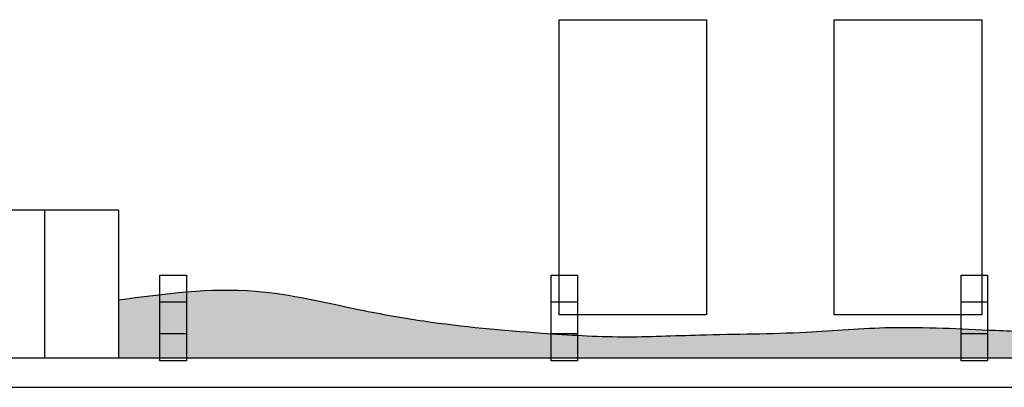
# Model space of a CAD drawing. Units: millimetres. Extents: x -6532 to 5402, y -3122 to 4526.
# Drawn here: x -1875 to -1208, y 753 to 1002 of the extents above; entities that cross this region are included whole.
import ezdxf

# ---------------------------------------------------------------- set-up
doc = ezdxf.new("R2010")
doc.units = ezdxf.units.MM
doc.layers.add('AGUA', color=140, linetype='Continuous', lineweight=30)
doc.layers.add('Muros', color=250, linetype='Continuous', lineweight=30)
doc.layers.add('LSTREEDC', color=3, linetype='Continuous')

msp = doc.modelspace()

# ---------------------------------------------------------------- hatches: boundary and pattern name
at = {"layer": 'LSTREEDC'}
h = msp.add_hatch(dxfattribs=at)
h.set_pattern_fill('AR-SAND', color=256, scale=0.2, style=0)
h.set_pattern_definition([(37.50000000000001, (-13460.18386838821, 3044.295969129652), (-0.3200062591968091, 9.788264746586847), [0, -7.7216, 0, -8.636000000000001, 0, -8.254999999999999]), (7.499999999999999, (-13460.18386838821, 3044.295969129652), (8.990465662760053, 14.33650201136709), [0, -4.1656, 0, -6.959600000000001, 0, -2.667]), (327.5, (-13466.43226838821, 3044.295969129652), (15.81984740482916, 0.02874369357091382), [0, -2.54, 0, -9.144, 0, -11.938]), (317.5, (-13466.43226838821, 3044.295969129652), (15.27112904944594, 4.458586465144325), [0, -1.27, 0, -5.9944, 0, -6.858000000000001])])
edge = h.paths.add_edge_path()
edge.add_spline(control_points=[(-2008.320974192718, 812.3997860532081), (-2017.673740867423, 812.672731442447), (-2036.193697609171, 813.213206467366), (-2074.543368824628, 807.6791986578546), (-2113.974523088989, 771.619495438471), (-2176.063306531249, 797.5969693230418), (-2244.569317887157, 835.3480428065322), (-2287.836633586925, 794.6842653842368), (-2310.77080814104, 773.1301163840099)], knot_values=[0, 0, 0, 0, 0.2805423629141615, 0.5555182339198872, 1.151314064230835, 1.678343290396377, 2.425659950290206, 3.268574018629866, 3.268574018629866, 3.268574018629866, 3.268574018629866], degree=3, periodic=0)
edge.add_line((-2310.77080814104, 773.1301163840099), (-2008.320974192718, 773.1301163840099))
edge.add_line((-2008.320974192718, 773.1301163840099), (-2008.320974192718, 812.3997860532083))
edge = h.paths.add_edge_path()
edge.add_spline(control_points=[(-1109.005768129007, 773.1301163840099), (-1130.224666434002, 779.7019593812456), (-1164.489178013768, 790.3142441117034), (-1224.114038190552, 791.8653625679617), (-1280.382426675646, 795.3998135037391), (-1347.04389907943, 789.318384262192), (-1407.605124802334, 789.3415760848948), (-1467.307232261714, 786.4436546617062), (-1529.826104009435, 790.240727444555), (-1589.303416870491, 795.510377638815), (-1653.67995076137, 806.951449384328), (-1722.000467220529, 824.0614442636243), (-1777.188905722069, 816.6056411231393), (-1808.320974192718, 812.3997860532081)], knot_values=[0, 0, 0, 0, 0.6619766299260501, 1.068967180840703, 1.781822736102825, 2.352360567159272, 3.072530892172132, 3.598538630504044, 4.143752396064455, 4.949982845861185, 5.387149539012975, 6.107449202121758, 7.039610554914853, 7.039610554914853, 7.039610554914853, 7.039610554914853], degree=3, periodic=0)
edge.add_line((-1808.320974192718, 812.3997860532081), (-1808.320974192718, 773.1301163840096))
edge.add_line((-1808.320974192718, 773.1301163840099), (-1109.005768129005, 773.1301163840099))

# ---------------------------------------------------------------- linework, layer by layer
at = {"layer": 'AGUA'}
for points in [[(-1780.118298533653, 829.231884512722), (-1762.113948992845, 829.231884512722), (-1762.113948992845, 789.2703393917564), (-1780.118298533653, 789.2703393917564)], [(-1514.990890937343, 829.231884512722), (-1496.986541396534, 829.231884512722), (-1496.986541396534, 789.2703393917564), (-1514.990890937343, 789.2703393917564)], [(-1237.064492656662, 829.231884512722), (-1219.060143115852, 829.231884512722), (-1219.060143115852, 789.2703393917564), (-1237.064492656662, 789.2703393917564)], [(-1780.118298533653, 810.9968112868719), (-1762.113948992845, 810.9968112868719), (-1762.113948992845, 771.0352661659063), (-1780.118298533653, 771.0352661659063)], [(-1514.990890937343, 810.9968112868719), (-1496.986541396534, 810.9968112868719), (-1496.986541396534, 771.0352661659063), (-1514.990890937343, 771.0352661659063)], [(-1237.064492656662, 810.9968112868719), (-1219.060143115852, 810.9968112868719), (-1219.060143115852, 771.0352661659063), (-1237.064492656662, 771.0352661659063)]]:
    msp.add_lwpolyline(points, close=True, dxfattribs=at)
at = {"layer": 'Muros'}
for p, q in [((-1808.320974192718, 873.1301163840099), (-2008.320974192718, 873.1301163840099)), ((-1858.320974192718, 873.1301163840099), (-1858.320974192718, 773.1301163840099)), ((-1808.320974192718, 873.1301163840099), (-1808.320974192718, 773.1301163840099)), ((-2659.005768129007, 773.1301163840099), (-799.0057681290091, 773.1301163840099)), ((-2679.005768129007, 753.1301163840089), (-779.0057681290073, 753.1301163840089))]:
    msp.add_line(p, q, dxfattribs=at)
for points in [[(-1409.570276874094, 1002.338722126674), (-1409.570276874094, 802.3387221266739), (-1509.570276874094, 802.3387221266739), (-1509.570276874094, 1002.338722126674)], [(-1223.030541893622, 1002.338722126674), (-1223.030541893622, 802.3387221266739), (-1323.030541893622, 802.3387221266739), (-1323.030541893622, 1002.338722126674)]]:
    msp.add_lwpolyline(points, close=True, dxfattribs=at)
msp.add_spline([(-1808.320974192718, 812.3997860532081), (-1715.294252554422, 818.3392252221483), (-1644.383332459476, 805.6917963121086), (-1601.330314865781, 798.1033279495405), (-1521.124059804361, 789.9160188179249), (-1466.660080196896, 787.4149336767732), (-1414.074173804311, 788.6654762473509), (-1342.081574690854, 790.5412809227637), (-1285.113513421769, 793.6676465296523), (-1213.852965024083, 791.7796134945202), (-1173.240068608315, 789.1327795253846), (-1109.005768129007, 773.1301163840089)], degree=3, dxfattribs=at)

doc.saveas('drawing.dxf')
